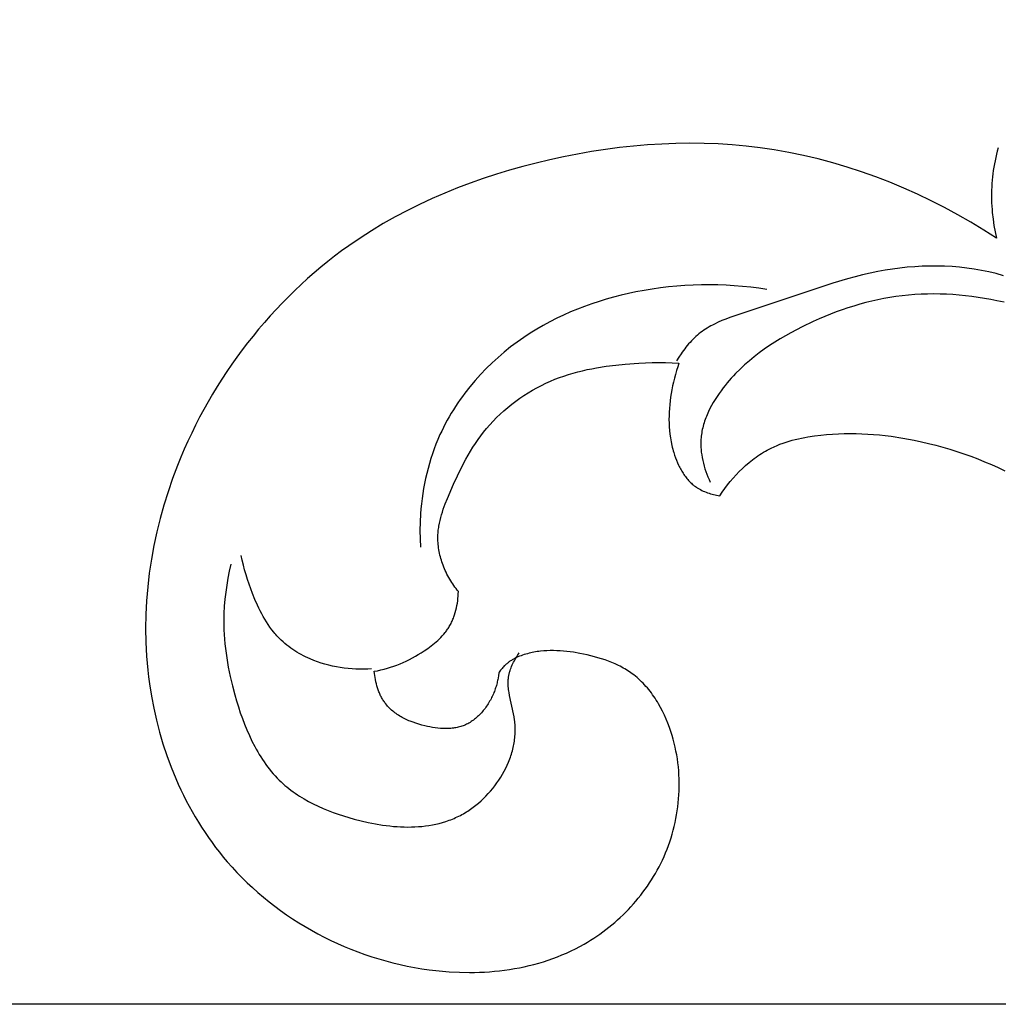
# Model space of a CAD drawing. Units: millimetres. Extents: x 8053 to 10415, y 4517 to 6889.
# Drawn here: x 8259 to 8299, y 4720 to 4760 of the extents above; entities that cross this region are included whole.
import ezdxf

# ---------------------------------------------------------------- set-up
doc = ezdxf.new("R2010")
doc.units = ezdxf.units.MM
doc.layers.get('Defpoints').update_dxf_attribs({"lineweight": 5})
doc.styles.get("Standard").update_dxf_attribs({"font": 'arial.ttf'})
doc.dimstyles.new('ISO-25', dxfattribs={"dimtxt": 2.5, "dimasz": 2.5, "dimexe": 1.25, "dimexo": 0.625, "dimtad": 1, "dimtxsty": 'Standard', "dimcen": 2.5, "dimadec": 0, "dimazin": 0, "dimtfac": 1, "dimtmove": 0, "dimatfit": 3, "dimfxl": 1, "dimarcsym": 0})

# ---------------------------------------------------------------- blocks, each defined once
blk = doc.blocks.new('415+')
for points in [[(3290.877, 1277.875), (3290.3, 1277.826)], [(3291.455, 1277.911), (3290.877, 1277.875)], [(3292.033, 1277.933), (3291.455, 1277.911)], [(3292.61, 1277.941), (3292.033, 1277.933)], [(3293.188, 1277.935), (3292.61, 1277.941)], [(3293.765, 1277.914), (3293.188, 1277.935)], [(3294.34, 1277.878), (3293.765, 1277.914)], [(3294.915, 1277.826), (3294.34, 1277.878)], [(3288.001, 1277.5), (3287.43, 1277.388)], [(3288.573, 1277.6), (3288.001, 1277.5)], [(3289.148, 1277.688), (3288.573, 1277.6)], [(3289.723, 1277.763), (3289.148, 1277.688)], [(3290.3, 1277.826), (3289.723, 1277.763)], [(3295.488, 1277.759), (3294.915, 1277.826)], [(3296.059, 1277.675), (3295.488, 1277.759)], [(3296.665, 1277.568), (3296.059, 1277.675)], [(3297.269, 1277.444), (3296.665, 1277.568)], [(3305.176, 1277.491), (3305.145, 1277.359)], [(3305.209, 1277.622), (3305.176, 1277.491)], [(3305.245, 1277.752), (3305.209, 1277.622)], [(3286.311, 1277.133), (3285.763, 1276.991)], [(3286.862, 1277.264), (3286.311, 1277.133)], [(3287.43, 1277.388), (3286.862, 1277.264)], [(3297.869, 1277.301), (3297.269, 1277.444)], [(3298.465, 1277.142), (3297.869, 1277.301)], [(3299.057, 1276.965), (3298.465, 1277.142)], [(3305.09, 1277.095), (3305.067, 1276.962)], [(3305.116, 1277.227), (3305.09, 1277.095)], [(3305.145, 1277.359), (3305.116, 1277.227)], [(3284.677, 1276.674), (3284.14, 1276.498)], [(3285.218, 1276.838), (3284.677, 1276.674)], [(3285.763, 1276.991), (3285.218, 1276.838)], [(3299.645, 1276.773), (3299.057, 1276.965)], [(3300.227, 1276.564), (3299.645, 1276.773)], [(3305.027, 1276.695), (3305.011, 1276.561)], [(3305.046, 1276.828), (3305.027, 1276.695)], [(3305.067, 1276.962), (3305.046, 1276.828)], [(3283.607, 1276.311), (3283.079, 1276.111)], [(3284.14, 1276.498), (3283.607, 1276.311)], [(3300.805, 1276.341), (3300.227, 1276.564)], [(3301.376, 1276.102), (3300.805, 1276.341)], [(3304.987, 1276.292), (3304.979, 1276.158)], [(3304.998, 1276.427), (3304.987, 1276.292)], [(3305.011, 1276.561), (3304.998, 1276.427)], [(3282.557, 1275.899), (3282.04, 1275.675)], [(3283.079, 1276.111), (3282.557, 1275.899)], [(3301.941, 1275.85), (3301.376, 1276.102)], [(3302.499, 1275.583), (3301.941, 1275.85)], [(3304.971, 1275.893), (3304.97, 1275.761)], [(3304.974, 1276.025), (3304.971, 1275.893)], [(3304.979, 1276.158), (3304.974, 1276.025)], [(3281.53, 1275.438), (3281.027, 1275.188)], [(3282.04, 1275.675), (3281.53, 1275.438)], [(3303.05, 1275.303), (3302.499, 1275.583)], [(3304.97, 1275.761), (3304.972, 1275.628)], [(3304.972, 1275.628), (3304.977, 1275.496)], [(3304.977, 1275.496), (3304.983, 1275.364)], [(3281.027, 1275.188), (3280.53, 1274.925)], [(3303.594, 1275.01), (3303.05, 1275.303)], [(3304.983, 1275.364), (3304.993, 1275.232)], [(3304.993, 1275.232), (3305.004, 1275.1)], [(3305.004, 1275.1), (3305.034, 1274.838)], [(3280.041, 1274.648), (3279.56, 1274.358)], [(3280.53, 1274.925), (3280.041, 1274.648)], [(3304.13, 1274.705), (3303.594, 1275.01)], [(3304.657, 1274.387), (3304.13, 1274.705)], [(3305.034, 1274.838), (3305.072, 1274.576)], [(3279.56, 1274.358), (3279.087, 1274.054)], [(3305.175, 1274.059), (3304.657, 1274.387)], [(3305.072, 1274.576), (3305.119, 1274.316)], [(3305.119, 1274.316), (3305.175, 1274.059)], [(3279.087, 1274.054), (3278.623, 1273.736)], [(3278.333, 1273.527), (3278.046, 1273.311)], [(3278.623, 1273.736), (3278.333, 1273.527)], [(3277.763, 1273.09), (3277.484, 1272.864)], [(3278.046, 1273.311), (3277.763, 1273.09)], [(3277.209, 1272.632), (3276.939, 1272.395)], [(3277.484, 1272.864), (3277.209, 1272.632)], [(3305.464, 1272.515), (3305.159, 1272.599), (3304.863, 1272.67), (3304.565, 1272.731), (3304.264, 1272.783), (3303.962, 1272.826), (3303.658, 1272.86), (3303.353, 1272.885), (3303.047, 1272.901), (3302.741, 1272.909), (3302.435, 1272.909), (3302.129, 1272.9), (3301.823, 1272.884), (3301.518, 1272.859), (3301.215, 1272.827), (3300.913, 1272.788), (3300.612, 1272.741), (3300.314, 1272.687), (3300.001, 1272.622), (3299.689, 1272.55), (3299.38, 1272.472), (3299.073, 1272.388), (3298.462, 1272.205), (3294.404, 1270.858), (3294.242, 1270.8), (3294.081, 1270.739), (3293.923, 1270.675), (3293.768, 1270.606), (3293.616, 1270.533), (3293.541, 1270.494), (3293.467, 1270.454), (3293.394, 1270.413), (3293.323, 1270.37), (3293.252, 1270.325), (3293.182, 1270.279), (3293.114, 1270.231), (3293.047, 1270.182), (3292.981, 1270.13), (3292.916, 1270.077), (3292.853, 1270.022), (3292.791, 1269.965), (3292.731, 1269.906), (3292.672, 1269.846), (3292.614, 1269.784), (3292.558, 1269.72), (3292.502, 1269.655), (3292.449, 1269.589), (3292.396, 1269.522), (3292.345, 1269.454), (3292.295, 1269.384), (3292.246, 1269.314), (3292.152, 1269.172), (3292.063, 1269.028)], [(3276.939, 1272.395), (3276.672, 1272.152)], [(3276.41, 1271.905), (3276.152, 1271.653)], [(3276.672, 1272.152), (3276.41, 1271.905)], [(3295.765, 1271.953), (3295.433, 1272.002), (3295.1, 1272.044), (3294.765, 1272.078), (3294.43, 1272.106), (3294.093, 1272.125), (3293.756, 1272.137), (3293.419, 1272.142), (3293.082, 1272.139), (3292.744, 1272.129), (3292.407, 1272.112), (3292.07, 1272.087), (3291.733, 1272.054), (3291.398, 1272.014), (3291.063, 1271.967), (3290.729, 1271.912), (3290.397, 1271.849), (3290.091, 1271.785), (3289.787, 1271.714), (3289.484, 1271.637), (3289.183, 1271.553), (3288.885, 1271.462), (3288.589, 1271.364), (3288.295, 1271.259), (3288.004, 1271.147), (3287.716, 1271.028), (3287.431, 1270.902), (3287.15, 1270.768), (3286.872, 1270.627), (3286.598, 1270.478), (3286.328, 1270.322), (3286.062, 1270.157), (3285.8, 1269.985), (3285.528, 1269.794), (3285.262, 1269.594), (3285.001, 1269.385), (3284.748, 1269.168), (3284.501, 1268.943), (3284.261, 1268.71), (3284.029, 1268.469), (3283.806, 1268.221), (3283.591, 1267.966), (3283.385, 1267.704), (3283.286, 1267.571), (3283.189, 1267.436), (3283.094, 1267.299), (3283.002, 1267.161), (3282.913, 1267.021), (3282.826, 1266.879), (3282.742, 1266.736), (3282.661, 1266.592), (3282.583, 1266.446), (3282.507, 1266.299), (3282.434, 1266.15), (3282.365, 1266.001), (3282.28, 1265.808), (3282.201, 1265.613), (3282.126, 1265.417), (3282.056, 1265.219), (3281.991, 1265.019), (3281.93, 1264.818), (3281.874, 1264.615), (3281.822, 1264.411), (3281.775, 1264.206), (3281.732, 1264), (3281.694, 1263.793), (3281.66, 1263.586), (3281.631, 1263.378), (3281.606, 1263.169), (3281.585, 1262.96), (3281.568, 1262.751), (3281.549, 1262.409), (3281.542, 1262.068), (3281.546, 1261.726), (3281.561, 1261.385)], [(3276.152, 1271.653), (3275.899, 1271.396)], [(3305.49, 1271.424), (3305.196, 1271.489), (3304.941, 1271.54), (3304.685, 1271.586), (3304.428, 1271.627), (3304.169, 1271.663), (3303.911, 1271.694), (3303.651, 1271.719), (3303.391, 1271.739), (3303.131, 1271.753), (3302.871, 1271.762), (3302.61, 1271.765), (3302.35, 1271.762), (3302.09, 1271.754), (3301.831, 1271.739), (3301.572, 1271.719), (3301.314, 1271.692), (3301.056, 1271.659), (3300.806, 1271.621), (3300.557, 1271.577), (3300.309, 1271.527), (3300.062, 1271.471), (3299.817, 1271.41), (3299.572, 1271.344), (3299.329, 1271.273), (3299.087, 1271.196), (3298.847, 1271.115), (3298.608, 1271.029), (3298.371, 1270.938), (3298.135, 1270.843), (3297.901, 1270.743), (3297.668, 1270.639), (3297.208, 1270.419), (3296.978, 1270.301), (3296.751, 1270.18), (3296.525, 1270.054), (3296.303, 1269.923), (3296.084, 1269.788), (3295.868, 1269.648), (3295.656, 1269.502), (3295.448, 1269.351), (3295.245, 1269.194), (3295.046, 1269.031), (3294.853, 1268.862), (3294.665, 1268.686), (3294.482, 1268.504), (3294.393, 1268.411), (3294.306, 1268.315), (3294.22, 1268.218), (3294.136, 1268.119), (3294.053, 1268.019), (3293.973, 1267.916), (3293.886, 1267.802), (3293.802, 1267.685), (3293.721, 1267.567), (3293.643, 1267.446), (3293.568, 1267.323), (3293.497, 1267.199), (3293.431, 1267.073), (3293.368, 1266.945), (3293.339, 1266.881), (3293.31, 1266.816), (3293.283, 1266.75), (3293.258, 1266.685), (3293.233, 1266.619), (3293.21, 1266.552), (3293.189, 1266.486), (3293.169, 1266.419), (3293.15, 1266.351), (3293.133, 1266.283), (3293.118, 1266.215), (3293.104, 1266.147), (3293.092, 1266.079), (3293.081, 1266.01), (3293.073, 1265.941), (3293.066, 1265.871), (3293.062, 1265.814), (3293.059, 1265.756), (3293.057, 1265.698), (3293.056, 1265.64), (3293.057, 1265.582), (3293.058, 1265.523), (3293.061, 1265.465), (3293.065, 1265.407), (3293.07, 1265.349), (3293.076, 1265.29), (3293.084, 1265.232), (3293.092, 1265.174), (3293.111, 1265.058), (3293.135, 1264.942), (3293.162, 1264.827), (3293.192, 1264.713), (3293.226, 1264.6), (3293.264, 1264.488), (3293.304, 1264.378), (3293.347, 1264.268), (3293.393, 1264.161), (3293.441, 1264.055)], [(3275.65, 1271.134), (3275.406, 1270.868)], [(3275.899, 1271.396), (3275.65, 1271.134)], [(3275.166, 1270.597), (3274.932, 1270.322)], [(3275.406, 1270.868), (3275.166, 1270.597)], [(3274.932, 1270.322), (3274.702, 1270.042)], [(3274.702, 1270.042), (3274.477, 1269.759)], [(3274.256, 1269.471), (3274.041, 1269.179)], [(3274.477, 1269.759), (3274.256, 1269.471)], [(3274.041, 1269.179), (3273.832, 1268.884)], [(3273.627, 1268.584), (3273.428, 1268.281)], [(3273.832, 1268.884), (3273.627, 1268.584)], [(3288.015, 1268.573), (3288.206, 1268.621)], [(3288.206, 1268.621), (3288.398, 1268.665)], [(3288.398, 1268.665), (3288.591, 1268.705)], [(3288.591, 1268.705), (3288.785, 1268.741)], [(3288.785, 1268.741), (3289.176, 1268.804)], [(3289.176, 1268.804), (3289.568, 1268.855)], [(3289.568, 1268.855), (3289.961, 1268.895)], [(3289.961, 1268.895), (3290.512, 1268.936)], [(3290.512, 1268.936), (3290.787, 1268.949)], [(3290.787, 1268.949), (3291.062, 1268.957)], [(3291.062, 1268.957), (3291.338, 1268.959)], [(3291.338, 1268.959), (3291.613, 1268.956)], [(3291.613, 1268.956), (3291.888, 1268.947)], [(3291.888, 1268.947), (3292.162, 1268.931)], [(3292.059, 1268.626), (3292.013, 1268.471)], [(3292.109, 1268.779), (3292.059, 1268.626)], [(3292.162, 1268.931), (3292.109, 1268.779)], [(3273.428, 1268.281), (3273.234, 1267.975)], [(3286.708, 1268.109), (3286.896, 1268.193)], [(3286.896, 1268.193), (3287.078, 1268.268)], [(3287.078, 1268.268), (3287.262, 1268.339)], [(3287.262, 1268.339), (3287.448, 1268.404)], [(3287.448, 1268.404), (3287.636, 1268.465)], [(3287.636, 1268.465), (3287.824, 1268.522)], [(3287.824, 1268.522), (3288.015, 1268.573)], [(3291.972, 1268.315), (3291.933, 1268.158)], [(3292.013, 1268.471), (3291.972, 1268.315)], [(3273.234, 1267.975), (3273.045, 1267.665)], [(3285.983, 1267.717), (3286.16, 1267.823)], [(3286.16, 1267.823), (3286.34, 1267.924)], [(3286.34, 1267.924), (3286.523, 1268.019)], [(3286.523, 1268.019), (3286.708, 1268.109)], [(3291.868, 1267.842), (3291.84, 1267.682)], [(3291.899, 1268.001), (3291.868, 1267.842)], [(3291.933, 1268.158), (3291.899, 1268.001)], [(3273.045, 1267.665), (3272.862, 1267.352)], [(3285.305, 1267.245), (3285.469, 1267.37)], [(3285.469, 1267.37), (3285.637, 1267.491)], [(3285.637, 1267.491), (3285.808, 1267.607)], [(3285.808, 1267.607), (3285.983, 1267.717)], [(3291.797, 1267.381), (3291.781, 1267.23)], [(3291.817, 1267.532), (3291.797, 1267.381)], [(3291.84, 1267.682), (3291.817, 1267.532)], [(3272.685, 1267.035), (3272.513, 1266.716)], [(3272.862, 1267.352), (3272.685, 1267.035)], [(3284.836, 1266.843), (3284.988, 1266.981)], [(3284.988, 1266.981), (3285.145, 1267.115)], [(3285.145, 1267.115), (3285.305, 1267.245)], [(3291.768, 1267.079), (3291.758, 1266.927)], [(3291.781, 1267.23), (3291.768, 1267.079)], [(3272.513, 1266.716), (3272.347, 1266.393)], [(3284.545, 1266.553), (3284.688, 1266.7)], [(3284.688, 1266.7), (3284.836, 1266.843)], [(3291.753, 1266.775), (3291.751, 1266.623)], [(3291.751, 1266.623), (3291.754, 1266.471)], [(3291.758, 1266.927), (3291.753, 1266.775)], [(3272.347, 1266.393), (3272.187, 1266.068)], [(3284.154, 1266.102), (3284.273, 1266.249)], [(3284.273, 1266.249), (3284.407, 1266.403)], [(3284.407, 1266.403), (3284.545, 1266.553)], [(3291.754, 1266.471), (3291.761, 1266.319)], [(3291.761, 1266.319), (3291.772, 1266.168)], [(3291.772, 1266.168), (3291.788, 1266.016)], [(3272.187, 1266.068), (3272.032, 1265.74)], [(3283.82, 1265.644), (3283.927, 1265.799)], [(3283.927, 1265.799), (3284.038, 1265.952)], [(3284.038, 1265.952), (3284.154, 1266.102)], [(3291.788, 1266.016), (3291.81, 1265.864)], [(3291.81, 1265.864), (3291.836, 1265.713)], [(3296.676, 1265.734), (3296.803, 1265.77)], [(3296.803, 1265.77), (3296.93, 1265.804)], [(3296.93, 1265.804), (3297.059, 1265.834)], [(3297.059, 1265.834), (3297.188, 1265.862)], [(3297.188, 1265.862), (3297.318, 1265.888)], [(3297.318, 1265.888), (3297.449, 1265.911)], [(3297.449, 1265.911), (3297.711, 1265.951)], [(3297.711, 1265.951), (3297.974, 1265.984)], [(3297.974, 1265.984), (3298.215, 1266.007)], [(3298.215, 1266.007), (3298.456, 1266.025)], [(3298.456, 1266.025), (3298.697, 1266.038)], [(3298.697, 1266.038), (3298.938, 1266.046)], [(3298.938, 1266.046), (3299.178, 1266.049)], [(3299.178, 1266.049), (3299.419, 1266.047)], [(3299.419, 1266.047), (3299.659, 1266.039)], [(3299.659, 1266.039), (3299.9, 1266.027)], [(3299.9, 1266.027), (3300.14, 1266.011)], [(3300.14, 1266.011), (3300.379, 1265.99)], [(3300.379, 1265.99), (3300.619, 1265.964)], [(3300.619, 1265.964), (3300.858, 1265.935)], [(3300.858, 1265.935), (3301.334, 1265.863)], [(3301.334, 1265.863), (3301.807, 1265.775)], [(3301.807, 1265.775), (3302.102, 1265.712)], [(3271.884, 1265.409), (3271.742, 1265.076)], [(3272.032, 1265.74), (3271.884, 1265.409)], [(3283.616, 1265.325), (3283.716, 1265.486)], [(3283.716, 1265.486), (3283.82, 1265.644)], [(3291.836, 1265.713), (3291.868, 1265.563)], [(3291.868, 1265.563), (3291.885, 1265.488)], [(3291.885, 1265.488), (3291.905, 1265.413)], [(3291.905, 1265.413), (3291.925, 1265.338)], [(3295.703, 1265.323), (3295.782, 1265.367)], [(3295.782, 1265.367), (3295.861, 1265.409)], [(3295.861, 1265.409), (3295.941, 1265.449)], [(3295.941, 1265.449), (3296.06, 1265.506)], [(3296.06, 1265.506), (3296.181, 1265.558)], [(3296.181, 1265.558), (3296.302, 1265.607)], [(3296.302, 1265.607), (3296.426, 1265.653)], [(3296.426, 1265.653), (3296.55, 1265.695)], [(3296.55, 1265.695), (3296.676, 1265.734)], [(3302.102, 1265.712), (3302.396, 1265.643)], [(3302.396, 1265.643), (3302.689, 1265.569)], [(3302.689, 1265.569), (3302.98, 1265.489)], [(3302.98, 1265.489), (3303.27, 1265.403)], [(3303.27, 1265.403), (3303.557, 1265.312)], [(3271.742, 1265.076), (3271.606, 1264.74)], [(3283.246, 1264.661), (3283.425, 1264.997)], [(3283.425, 1264.997), (3283.519, 1265.162)], [(3283.519, 1265.162), (3283.616, 1265.325)], [(3291.925, 1265.338), (3291.947, 1265.263)], [(3291.947, 1265.263), (3291.981, 1265.159)], [(3291.981, 1265.159), (3292.017, 1265.055)], [(3292.017, 1265.055), (3292.056, 1264.953)], [(3292.056, 1264.953), (3292.099, 1264.851)], [(3295.104, 1264.915), (3295.176, 1264.971)], [(3295.176, 1264.971), (3295.248, 1265.026)], [(3295.248, 1265.026), (3295.322, 1265.079)], [(3295.322, 1265.079), (3295.396, 1265.131)], [(3295.396, 1265.131), (3295.472, 1265.181)], [(3295.472, 1265.181), (3295.548, 1265.23)], [(3295.548, 1265.23), (3295.625, 1265.277)], [(3295.625, 1265.277), (3295.703, 1265.323)], [(3303.557, 1265.312), (3303.843, 1265.215)], [(3303.843, 1265.215), (3304.127, 1265.113)], [(3304.127, 1265.113), (3304.409, 1265.005)], [(3304.409, 1265.005), (3304.689, 1264.893)], [(3271.606, 1264.74), (3271.404, 1264.204)], [(3283.077, 1264.317), (3283.246, 1264.661)], [(3292.099, 1264.851), (3292.144, 1264.752)], [(3292.144, 1264.752), (3292.168, 1264.702)], [(3292.168, 1264.702), (3292.193, 1264.654)], [(3292.193, 1264.654), (3292.219, 1264.606)], [(3292.219, 1264.606), (3292.245, 1264.558)], [(3292.245, 1264.558), (3292.273, 1264.511)], [(3294.628, 1264.489), (3294.759, 1264.616)], [(3294.759, 1264.616), (3294.894, 1264.74)], [(3294.894, 1264.74), (3295.033, 1264.858)], [(3295.033, 1264.858), (3295.104, 1264.915)], [(3304.689, 1264.893), (3304.967, 1264.775)], [(3304.967, 1264.775), (3305.242, 1264.652)], [(3305.242, 1264.652), (3305.515, 1264.524)], [(3271.404, 1264.204), (3271.217, 1263.663)], [(3282.916, 1263.968), (3283.077, 1264.317)], [(3292.273, 1264.511), (3292.301, 1264.465)], [(3292.301, 1264.465), (3292.33, 1264.419)], [(3292.33, 1264.419), (3292.36, 1264.374)], [(3292.36, 1264.374), (3292.39, 1264.33)], [(3292.39, 1264.33), (3292.422, 1264.287)], [(3292.422, 1264.287), (3292.455, 1264.245)], [(3292.455, 1264.245), (3292.488, 1264.203)], [(3292.488, 1264.203), (3292.522, 1264.163)], [(3292.522, 1264.163), (3292.558, 1264.123)], [(3294.261, 1264.082), (3294.379, 1264.221)], [(3294.379, 1264.221), (3294.502, 1264.357)], [(3294.502, 1264.357), (3294.628, 1264.489)], [(3282.67, 1263.391), (3282.916, 1263.968)], [(3292.558, 1264.123), (3292.594, 1264.084)], [(3292.594, 1264.084), (3292.631, 1264.047)], [(3292.631, 1264.047), (3292.669, 1264.01)], [(3292.669, 1264.01), (3292.708, 1263.975)], [(3292.708, 1263.975), (3292.748, 1263.941)], [(3292.748, 1263.941), (3292.789, 1263.908)], [(3292.789, 1263.908), (3292.832, 1263.876)], [(3292.832, 1263.876), (3292.875, 1263.846)], [(3292.875, 1263.846), (3292.901, 1263.828)], [(3292.901, 1263.828), (3292.928, 1263.811)], [(3292.928, 1263.811), (3292.955, 1263.794)], [(3292.955, 1263.794), (3292.982, 1263.778)], [(3292.982, 1263.778), (3293.038, 1263.747)], [(3293.038, 1263.747), (3293.095, 1263.718)], [(3293.932, 1263.648), (3294.037, 1263.795)], [(3294.037, 1263.795), (3294.147, 1263.94)], [(3294.147, 1263.94), (3294.261, 1264.082)], [(3271.217, 1263.663), (3271.047, 1263.117)], [(3282.581, 1263.167), (3282.67, 1263.391)], [(3293.095, 1263.718), (3293.153, 1263.69)], [(3293.153, 1263.69), (3293.212, 1263.665)], [(3293.212, 1263.665), (3293.272, 1263.641)], [(3293.272, 1263.641), (3293.332, 1263.618)], [(3293.332, 1263.618), (3293.393, 1263.598)], [(3293.393, 1263.598), (3293.455, 1263.579)], [(3293.455, 1263.579), (3293.517, 1263.561)], [(3293.517, 1263.561), (3293.58, 1263.546)], [(3293.58, 1263.546), (3293.643, 1263.531)], [(3293.643, 1263.531), (3293.706, 1263.519)], [(3293.706, 1263.519), (3293.769, 1263.508)], [(3293.769, 1263.508), (3293.832, 1263.498)], [(3293.832, 1263.498), (3293.932, 1263.648)], [(3271.047, 1263.117), (3270.893, 1262.566)], [(3282.463, 1262.828), (3282.5, 1262.941)], [(3282.5, 1262.941), (3282.581, 1263.167)], [(3270.893, 1262.566), (3270.756, 1262.012)], [(3282.367, 1262.486), (3282.396, 1262.6)], [(3282.396, 1262.6), (3282.428, 1262.714)], [(3282.428, 1262.714), (3282.463, 1262.828)], [(3282.295, 1262.082), (3282.302, 1262.14)], [(3282.302, 1262.14), (3282.311, 1262.198)], [(3282.311, 1262.198), (3282.32, 1262.256)], [(3282.32, 1262.256), (3282.341, 1262.371)], [(3282.341, 1262.371), (3282.367, 1262.486)], [(3270.756, 1262.012), (3270.637, 1261.454)], [(3282.277, 1261.791), (3282.278, 1261.849)], [(3282.277, 1261.719), (3282.277, 1261.791)], [(3282.28, 1261.646), (3282.277, 1261.719)], [(3282.278, 1261.849), (3282.281, 1261.908)], [(3282.281, 1261.908), (3282.284, 1261.966)], [(3282.284, 1261.966), (3282.289, 1262.024)], [(3282.289, 1262.024), (3282.295, 1262.082)], [(3270.637, 1261.454), (3270.535, 1260.893)], [(3282.284, 1261.574), (3282.28, 1261.646)], [(3282.29, 1261.501), (3282.284, 1261.574)], [(3282.298, 1261.429), (3282.29, 1261.501)], [(3282.308, 1261.357), (3282.298, 1261.429)], [(3282.319, 1261.285), (3282.308, 1261.357)], [(3279.564, 1256.407), (3279.404, 1256.396), (3279.244, 1256.39), (3279.083, 1256.388), (3278.922, 1256.391), (3278.761, 1256.399), (3278.6, 1256.412), (3278.44, 1256.43), (3278.28, 1256.453), (3278.12, 1256.48), (3277.962, 1256.512), (3277.804, 1256.55), (3277.648, 1256.592), (3277.493, 1256.64), (3277.34, 1256.692), (3277.188, 1256.749), (3277.039, 1256.812), (3276.946, 1256.853), (3276.855, 1256.897), (3276.764, 1256.942), (3276.675, 1256.99), (3276.587, 1257.039), (3276.5, 1257.091), (3276.415, 1257.144), (3276.33, 1257.2), (3276.248, 1257.257), (3276.167, 1257.317), (3276.088, 1257.378), (3276.01, 1257.442), (3275.935, 1257.507), (3275.861, 1257.574), (3275.789, 1257.643), (3275.72, 1257.715), (3275.676, 1257.762), (3275.633, 1257.809), (3275.592, 1257.858), (3275.551, 1257.907), (3275.471, 1258.008), (3275.395, 1258.111), (3275.322, 1258.217), (3275.252, 1258.325), (3275.185, 1258.435), (3275.12, 1258.547), (3275.058, 1258.661), (3274.998, 1258.776), (3274.941, 1258.893), (3274.885, 1259.011), (3274.781, 1259.25), (3274.683, 1259.492), (3274.609, 1259.683), (3274.54, 1259.876), (3274.475, 1260.069), (3274.414, 1260.263), (3274.358, 1260.459), (3274.307, 1260.655), (3274.261, 1260.853), (3274.221, 1261.052)], [(3282.332, 1261.213), (3282.319, 1261.285)], [(3282.347, 1261.141), (3282.332, 1261.213)], [(3282.363, 1261.069), (3282.347, 1261.141)], [(3282.381, 1260.998), (3282.363, 1261.069)], [(3282.401, 1260.927), (3282.381, 1260.998)], [(3282.422, 1260.857), (3282.401, 1260.927)], [(3270.535, 1260.893), (3270.45, 1260.329)], [(3273.792, 1260.691), (3273.727, 1260.408), (3273.67, 1260.123), (3273.621, 1259.835), (3273.58, 1259.547), (3273.548, 1259.257), (3273.524, 1258.967), (3273.509, 1258.677), (3273.503, 1258.387), (3273.504, 1258.195), (3273.51, 1258.003), (3273.519, 1257.811), (3273.533, 1257.62), (3273.55, 1257.428), (3273.57, 1257.237), (3273.595, 1257.046), (3273.622, 1256.856), (3273.688, 1256.474), (3273.766, 1256.094), (3273.856, 1255.713), (3273.958, 1255.333), (3274.028, 1255.091), (3274.102, 1254.849), (3274.181, 1254.608), (3274.266, 1254.369), (3274.355, 1254.132), (3274.451, 1253.899), (3274.552, 1253.668), (3274.659, 1253.442), (3274.773, 1253.22), (3274.833, 1253.111), (3274.894, 1253.003), (3274.957, 1252.897), (3275.022, 1252.792), (3275.088, 1252.689), (3275.157, 1252.588), (3275.227, 1252.488), (3275.299, 1252.39), (3275.374, 1252.294), (3275.45, 1252.2), (3275.528, 1252.108), (3275.609, 1252.018), (3275.691, 1251.93), (3275.776, 1251.845), (3275.852, 1251.771), (3275.93, 1251.7), (3276.01, 1251.63), (3276.091, 1251.562), (3276.173, 1251.495), (3276.257, 1251.431), (3276.343, 1251.368), (3276.43, 1251.306), (3276.518, 1251.246), (3276.608, 1251.188), (3276.699, 1251.131), (3276.791, 1251.076), (3276.979, 1250.969), (3277.172, 1250.869), (3277.369, 1250.774), (3277.57, 1250.685), (3277.775, 1250.601), (3277.983, 1250.521), (3278.194, 1250.447), (3278.408, 1250.377), (3278.624, 1250.311), (3278.842, 1250.25), (3279.132, 1250.175), (3279.425, 1250.109), (3279.719, 1250.051), (3280.014, 1250.002), (3280.162, 1249.982), (3280.31, 1249.965), (3280.458, 1249.95), (3280.605, 1249.938), (3280.753, 1249.93), (3280.9, 1249.924), (3281.046, 1249.922), (3281.192, 1249.924), (3281.338, 1249.929), (3281.482, 1249.937), (3281.626, 1249.95), (3281.769, 1249.966), (3281.912, 1249.986), (3282.053, 1250.011), (3282.193, 1250.039), (3282.332, 1250.072), (3282.469, 1250.109), (3282.606, 1250.151), (3282.74, 1250.198), (3282.807, 1250.223), (3282.874, 1250.249), (3282.94, 1250.277), (3283.005, 1250.306), (3283.07, 1250.336), (3283.135, 1250.367), (3283.199, 1250.399), (3283.263, 1250.433), (3283.327, 1250.468), (3283.39, 1250.505), (3283.447, 1250.54), (3283.505, 1250.576), (3283.618, 1250.651), (3283.729, 1250.731), (3283.838, 1250.814), (3283.945, 1250.902), (3284.049, 1250.994), (3284.151, 1251.089), (3284.25, 1251.187), (3284.346, 1251.289), (3284.44, 1251.394), (3284.53, 1251.502), (3284.617, 1251.613), (3284.7, 1251.727), (3284.78, 1251.843), (3284.856, 1251.962), (3284.928, 1252.082), (3284.996, 1252.205), (3285.06, 1252.33), (3285.12, 1252.456), (3285.175, 1252.584), (3285.201, 1252.649), (3285.226, 1252.714), (3285.249, 1252.779), (3285.272, 1252.844), (3285.293, 1252.91), (3285.313, 1252.976), (3285.331, 1253.043), (3285.348, 1253.109), (3285.364, 1253.176), (3285.379, 1253.243), (3285.392, 1253.31), (3285.404, 1253.377), (3285.415, 1253.444), (3285.424, 1253.512), (3285.432, 1253.579), (3285.438, 1253.647), (3285.443, 1253.714), (3285.447, 1253.782), (3285.449, 1253.85), (3285.449, 1253.917), (3285.448, 1253.985), (3285.445, 1254.052), (3285.441, 1254.12), (3285.436, 1254.187), (3285.429, 1254.251), (3285.421, 1254.314), (3285.401, 1254.44), (3285.378, 1254.565), (3285.216, 1255.309), (3285.195, 1255.431), (3285.186, 1255.492), (3285.178, 1255.553), (3285.171, 1255.613), (3285.166, 1255.674), (3285.162, 1255.734), (3285.16, 1255.794), (3285.16, 1255.854), (3285.161, 1255.914), (3285.163, 1255.944), (3285.165, 1255.974), (3285.167, 1256.004), (3285.171, 1256.034), (3285.174, 1256.063), (3285.179, 1256.093), (3285.184, 1256.123), (3285.189, 1256.152), (3285.195, 1256.182), (3285.202, 1256.212), (3285.21, 1256.242), (3285.218, 1256.271), (3285.226, 1256.301), (3285.236, 1256.33), (3285.255, 1256.389), (3285.277, 1256.448), (3285.301, 1256.506), (3285.327, 1256.563), (3285.354, 1256.621), (3285.383, 1256.677), (3285.413, 1256.733), (3285.444, 1256.789), (3285.477, 1256.843), (3285.51, 1256.897), (3285.545, 1256.951), (3285.615, 1257.055)], [(3282.444, 1260.786), (3282.422, 1260.857)], [(3282.468, 1260.717), (3282.444, 1260.786)], [(3282.494, 1260.648), (3282.468, 1260.717)], [(3282.522, 1260.575), (3282.494, 1260.648)], [(3282.552, 1260.502), (3282.522, 1260.575)], [(3270.45, 1260.329), (3270.384, 1259.764)], [(3282.584, 1260.43), (3282.552, 1260.502)], [(3282.617, 1260.359), (3282.584, 1260.43)], [(3282.651, 1260.289), (3282.617, 1260.359)], [(3282.687, 1260.219), (3282.651, 1260.289)], [(3282.724, 1260.15), (3282.687, 1260.219)], [(3282.763, 1260.082), (3282.724, 1260.15)], [(3270.384, 1259.764), (3270.336, 1259.196)], [(3282.803, 1260.015), (3282.763, 1260.082)], [(3282.844, 1259.949), (3282.803, 1260.015)], [(3282.887, 1259.883), (3282.844, 1259.949)], [(3282.931, 1259.819), (3282.887, 1259.883)], [(3282.976, 1259.756), (3282.931, 1259.819)], [(3283.023, 1259.693), (3282.976, 1259.756)], [(3283.071, 1259.632), (3283.023, 1259.693)], [(3283.12, 1259.571), (3283.071, 1259.632)], [(3283.103, 1259.284), (3283.111, 1259.38)], [(3283.111, 1259.38), (3283.117, 1259.476)], [(3283.117, 1259.476), (3283.12, 1259.571)], [(3270.336, 1259.196), (3270.307, 1258.628)], [(3283.019, 1258.807), (3283.041, 1258.901)], [(3283.041, 1258.901), (3283.061, 1258.996)], [(3283.061, 1258.996), (3283.078, 1259.092)], [(3283.078, 1259.092), (3283.092, 1259.188)], [(3283.092, 1259.188), (3283.103, 1259.284)], [(3270.307, 1258.628), (3270.298, 1258.06)], [(3282.915, 1258.486), (3282.932, 1258.53)], [(3282.932, 1258.53), (3282.948, 1258.576)], [(3282.948, 1258.576), (3282.964, 1258.622)], [(3282.964, 1258.622), (3282.993, 1258.714)], [(3282.993, 1258.714), (3283.019, 1258.807)], [(3282.7, 1258.064), (3282.723, 1258.101)], [(3282.723, 1258.101), (3282.748, 1258.142)], [(3282.748, 1258.142), (3282.772, 1258.183)], [(3282.772, 1258.183), (3282.795, 1258.225)], [(3282.795, 1258.225), (3282.817, 1258.267)], [(3282.817, 1258.267), (3282.838, 1258.31)], [(3282.838, 1258.31), (3282.858, 1258.353)], [(3282.858, 1258.353), (3282.878, 1258.397)], [(3282.878, 1258.397), (3282.897, 1258.441)], [(3282.897, 1258.441), (3282.915, 1258.486)], [(3270.298, 1258.06), (3270.307, 1257.491)], [(3282.339, 1257.629), (3282.401, 1257.691)], [(3282.401, 1257.691), (3282.46, 1257.755)], [(3282.46, 1257.755), (3282.518, 1257.82)], [(3282.518, 1257.82), (3282.573, 1257.888)], [(3282.573, 1257.888), (3282.6, 1257.922)], [(3282.6, 1257.922), (3282.626, 1257.957)], [(3282.626, 1257.957), (3282.651, 1257.992)], [(3282.651, 1257.992), (3282.676, 1258.028)], [(3282.676, 1258.028), (3282.7, 1258.064)], [(3270.307, 1257.491), (3270.32, 1257.206)], [(3281.861, 1257.236), (3281.933, 1257.288)], [(3281.933, 1257.288), (3282.004, 1257.341)], [(3282.004, 1257.341), (3282.074, 1257.396)], [(3282.074, 1257.396), (3282.143, 1257.452)], [(3282.143, 1257.452), (3282.21, 1257.509)], [(3282.21, 1257.509), (3282.275, 1257.568)], [(3282.275, 1257.568), (3282.339, 1257.629)], [(3270.32, 1257.206), (3270.337, 1256.922)], [(3270.337, 1256.922), (3270.359, 1256.638)], [(3281.233, 1256.85), (3281.355, 1256.917)], [(3281.355, 1256.917), (3281.476, 1256.987)], [(3281.476, 1256.987), (3281.596, 1257.06)], [(3281.596, 1257.06), (3281.714, 1257.136)], [(3281.714, 1257.136), (3281.861, 1257.236)], [(3285.562, 1256.891), (3285.5, 1256.863)], [(3285.625, 1256.917), (3285.562, 1256.891)], [(3285.689, 1256.942), (3285.625, 1256.917)], [(3285.754, 1256.965), (3285.689, 1256.942)], [(3285.819, 1256.986), (3285.754, 1256.965)], [(3285.885, 1257.006), (3285.819, 1256.986)], [(3285.951, 1257.025), (3285.885, 1257.006)], [(3286.017, 1257.042), (3285.951, 1257.025)], [(3286.083, 1257.058), (3286.017, 1257.042)], [(3286.149, 1257.072), (3286.083, 1257.058)], [(3286.216, 1257.085), (3286.149, 1257.072)], [(3286.282, 1257.097), (3286.216, 1257.085)], [(3286.349, 1257.108), (3286.282, 1257.097)], [(3286.416, 1257.117), (3286.349, 1257.108)], [(3286.482, 1257.125), (3286.416, 1257.117)], [(3286.616, 1257.138), (3286.482, 1257.125)], [(3286.751, 1257.147), (3286.616, 1257.138)], [(3286.885, 1257.151), (3286.751, 1257.147)], [(3287.02, 1257.151), (3286.885, 1257.151)], [(3287.155, 1257.148), (3287.02, 1257.151)], [(3287.29, 1257.141), (3287.155, 1257.148)], [(3287.426, 1257.13), (3287.29, 1257.141)], [(3287.561, 1257.117), (3287.426, 1257.13)], [(3287.696, 1257.1), (3287.561, 1257.117)], [(3287.832, 1257.081), (3287.696, 1257.1)], [(3288.102, 1257.035), (3287.832, 1257.081)], [(3288.251, 1257.006), (3288.102, 1257.035)], [(3288.4, 1256.974), (3288.251, 1257.006)], [(3288.548, 1256.939), (3288.4, 1256.974)], [(3288.695, 1256.902), (3288.548, 1256.939)], [(3288.841, 1256.861), (3288.695, 1256.902)], [(3270.359, 1256.638), (3270.386, 1256.355)], [(3280.34, 1256.469), (3280.471, 1256.514)], [(3280.471, 1256.514), (3280.601, 1256.561)], [(3280.601, 1256.561), (3280.73, 1256.613)], [(3280.73, 1256.613), (3280.857, 1256.667)], [(3280.857, 1256.667), (3280.984, 1256.725)], [(3280.984, 1256.725), (3281.109, 1256.786)], [(3281.109, 1256.786), (3281.233, 1256.85)], [(3284.969, 1256.488), (3284.938, 1256.453)], [(3285.002, 1256.522), (3284.969, 1256.488)], [(3285.025, 1256.545), (3285.002, 1256.522)], [(3285.05, 1256.568), (3285.025, 1256.545)], [(3285.075, 1256.591), (3285.05, 1256.568)], [(3285.1, 1256.613), (3285.075, 1256.591)], [(3285.126, 1256.634), (3285.1, 1256.613)], [(3285.153, 1256.654), (3285.126, 1256.634)], [(3285.179, 1256.675), (3285.153, 1256.654)], [(3285.207, 1256.694), (3285.179, 1256.675)], [(3285.234, 1256.713), (3285.207, 1256.694)], [(3285.262, 1256.732), (3285.234, 1256.713)], [(3285.291, 1256.75), (3285.262, 1256.732)], [(3285.32, 1256.768), (3285.291, 1256.75)], [(3285.349, 1256.785), (3285.32, 1256.768)], [(3285.379, 1256.801), (3285.349, 1256.785)], [(3285.439, 1256.833), (3285.379, 1256.801)], [(3285.5, 1256.863), (3285.439, 1256.833)], [(3288.986, 1256.817), (3288.841, 1256.861)], [(3289.129, 1256.769), (3288.986, 1256.817)], [(3289.271, 1256.718), (3289.129, 1256.769)], [(3289.41, 1256.663), (3289.271, 1256.718)], [(3289.547, 1256.603), (3289.41, 1256.663)], [(3289.681, 1256.54), (3289.547, 1256.603)], [(3289.748, 1256.507), (3289.681, 1256.54)], [(3289.813, 1256.472), (3289.748, 1256.507)], [(3289.878, 1256.437), (3289.813, 1256.472)], [(3270.386, 1256.355), (3270.419, 1256.071)], [(3270.419, 1256.071), (3270.456, 1255.788)], [(3279.672, 1256.302), (3279.807, 1256.328)], [(3279.68, 1256.217), (3279.672, 1256.302)], [(3279.69, 1256.132), (3279.68, 1256.217)], [(3279.703, 1256.046), (3279.69, 1256.132)], [(3279.807, 1256.328), (3279.942, 1256.358)], [(3279.942, 1256.358), (3280.075, 1256.391)], [(3280.075, 1256.391), (3280.208, 1256.429)], [(3280.208, 1256.429), (3280.34, 1256.469)], [(3284.759, 1256.125), (3284.744, 1256.025)], [(3284.771, 1256.226), (3284.759, 1256.125)], [(3284.796, 1256.266), (3284.771, 1256.226)], [(3284.823, 1256.305), (3284.796, 1256.266)], [(3284.85, 1256.343), (3284.823, 1256.305)], [(3284.878, 1256.381), (3284.85, 1256.343)], [(3284.907, 1256.417), (3284.878, 1256.381)], [(3284.938, 1256.453), (3284.907, 1256.417)], [(3289.942, 1256.4), (3289.878, 1256.437)], [(3290.005, 1256.362), (3289.942, 1256.4)], [(3290.067, 1256.323), (3290.005, 1256.362)], [(3290.129, 1256.283), (3290.067, 1256.323)], [(3290.189, 1256.242), (3290.129, 1256.283)], [(3290.249, 1256.199), (3290.189, 1256.242)], [(3290.308, 1256.155), (3290.249, 1256.199)], [(3290.375, 1256.102), (3290.308, 1256.155)], [(3290.441, 1256.047), (3290.375, 1256.102)], [(3270.456, 1255.788), (3270.535, 1255.291)], [(3279.718, 1255.961), (3279.703, 1256.046)], [(3279.736, 1255.876), (3279.718, 1255.961)], [(3279.756, 1255.791), (3279.736, 1255.876)], [(3279.779, 1255.707), (3279.756, 1255.791)], [(3279.804, 1255.624), (3279.779, 1255.707)], [(3284.662, 1255.677), (3284.647, 1255.628)], [(3284.676, 1255.726), (3284.662, 1255.677)], [(3284.69, 1255.776), (3284.676, 1255.726)], [(3284.702, 1255.825), (3284.69, 1255.776)], [(3284.714, 1255.875), (3284.702, 1255.825)], [(3284.725, 1255.925), (3284.714, 1255.875)], [(3284.735, 1255.974), (3284.725, 1255.925)], [(3284.744, 1256.025), (3284.735, 1255.974)], [(3290.506, 1255.991), (3290.441, 1256.047)], [(3290.569, 1255.933), (3290.506, 1255.991)], [(3290.631, 1255.873), (3290.569, 1255.933)], [(3290.692, 1255.812), (3290.631, 1255.873)], [(3290.751, 1255.749), (3290.692, 1255.812)], [(3290.809, 1255.685), (3290.751, 1255.749)], [(3290.866, 1255.62), (3290.809, 1255.685)], [(3270.535, 1255.291), (3270.63, 1254.796)], [(3279.833, 1255.541), (3279.804, 1255.624)], [(3279.848, 1255.501), (3279.833, 1255.541)], [(3279.863, 1255.46), (3279.848, 1255.501)], [(3279.88, 1255.421), (3279.863, 1255.46)], [(3279.897, 1255.381), (3279.88, 1255.421)], [(3279.915, 1255.342), (3279.897, 1255.381)], [(3279.933, 1255.303), (3279.915, 1255.342)], [(3279.953, 1255.265), (3279.933, 1255.303)], [(3279.973, 1255.227), (3279.953, 1255.265)], [(3284.508, 1255.277), (3284.483, 1255.226)], [(3284.532, 1255.329), (3284.508, 1255.277)], [(3284.554, 1255.381), (3284.532, 1255.329)], [(3284.576, 1255.433), (3284.554, 1255.381)], [(3284.595, 1255.482), (3284.576, 1255.433)], [(3284.613, 1255.531), (3284.595, 1255.482)], [(3284.631, 1255.579), (3284.613, 1255.531)], [(3284.647, 1255.628), (3284.631, 1255.579)], [(3290.922, 1255.553), (3290.866, 1255.62)], [(3290.976, 1255.485), (3290.922, 1255.553)], [(3291.029, 1255.416), (3290.976, 1255.485)], [(3291.081, 1255.345), (3291.029, 1255.416)], [(3291.131, 1255.273), (3291.081, 1255.345)], [(3291.18, 1255.2), (3291.131, 1255.273)], [(3279.993, 1255.19), (3279.973, 1255.227)], [(3280.015, 1255.153), (3279.993, 1255.19)], [(3280.037, 1255.117), (3280.015, 1255.153)], [(3280.06, 1255.082), (3280.037, 1255.117)], [(3280.084, 1255.047), (3280.06, 1255.082)], [(3280.108, 1255.013), (3280.084, 1255.047)], [(3280.143, 1254.966), (3280.108, 1255.013)], [(3280.18, 1254.921), (3280.143, 1254.966)], [(3280.218, 1254.877), (3280.18, 1254.921)], [(3280.257, 1254.835), (3280.218, 1254.877)], [(3284.278, 1254.878), (3284.245, 1254.831)], [(3284.311, 1254.926), (3284.278, 1254.878)], [(3284.342, 1254.975), (3284.311, 1254.926)], [(3284.372, 1255.024), (3284.342, 1254.975)], [(3284.401, 1255.074), (3284.372, 1255.024)], [(3284.429, 1255.124), (3284.401, 1255.074)], [(3284.457, 1255.175), (3284.429, 1255.124)], [(3284.483, 1255.226), (3284.457, 1255.175)], [(3291.228, 1255.126), (3291.18, 1255.2)], [(3291.275, 1255.052), (3291.228, 1255.126)], [(3291.32, 1254.976), (3291.275, 1255.052)], [(3291.407, 1254.821), (3291.32, 1254.976)], [(3270.63, 1254.796), (3270.74, 1254.303)], [(3280.298, 1254.793), (3280.257, 1254.835)], [(3280.34, 1254.753), (3280.298, 1254.793)], [(3280.383, 1254.714), (3280.34, 1254.753)], [(3280.427, 1254.676), (3280.383, 1254.714)], [(3280.472, 1254.639), (3280.427, 1254.676)], [(3280.519, 1254.603), (3280.472, 1254.639)], [(3280.566, 1254.569), (3280.519, 1254.603)], [(3280.615, 1254.535), (3280.566, 1254.569)], [(3280.665, 1254.503), (3280.615, 1254.535)], [(3280.715, 1254.471), (3280.665, 1254.503)], [(3280.767, 1254.441), (3280.715, 1254.471)], [(3283.947, 1254.484), (3283.906, 1254.445)], [(3283.988, 1254.524), (3283.947, 1254.484)], [(3284.027, 1254.565), (3283.988, 1254.524)], [(3284.066, 1254.607), (3284.027, 1254.565)], [(3284.103, 1254.65), (3284.066, 1254.607)], [(3284.14, 1254.694), (3284.103, 1254.65)], [(3284.176, 1254.739), (3284.14, 1254.694)], [(3284.211, 1254.784), (3284.176, 1254.739)], [(3284.245, 1254.831), (3284.211, 1254.784)], [(3291.489, 1254.663), (3291.407, 1254.821)], [(3291.567, 1254.502), (3291.489, 1254.663)], [(3291.639, 1254.338), (3291.567, 1254.502)], [(3270.74, 1254.303), (3270.867, 1253.814)], [(3280.819, 1254.412), (3280.767, 1254.441)], [(3280.872, 1254.383), (3280.819, 1254.412)], [(3280.926, 1254.356), (3280.872, 1254.383)], [(3280.98, 1254.33), (3280.926, 1254.356)], [(3281.036, 1254.304), (3280.98, 1254.33)], [(3281.092, 1254.28), (3281.036, 1254.304)], [(3281.148, 1254.256), (3281.092, 1254.28)], [(3281.263, 1254.212), (3281.148, 1254.256)], [(3281.38, 1254.171), (3281.263, 1254.212)], [(3281.499, 1254.134), (3281.38, 1254.171)], [(3281.619, 1254.1), (3281.499, 1254.134)], [(3281.74, 1254.068), (3281.619, 1254.1)], [(3281.847, 1254.043), (3281.74, 1254.068)], [(3283.261, 1254.054), (3283.213, 1254.038)], [(3283.309, 1254.071), (3283.261, 1254.054)], [(3283.357, 1254.089), (3283.309, 1254.071)], [(3283.404, 1254.109), (3283.357, 1254.089)], [(3283.453, 1254.132), (3283.404, 1254.109)], [(3283.502, 1254.157), (3283.453, 1254.132)], [(3283.549, 1254.183), (3283.502, 1254.157)], [(3283.597, 1254.211), (3283.549, 1254.183)], [(3283.643, 1254.24), (3283.597, 1254.211)], [(3283.689, 1254.271), (3283.643, 1254.24)], [(3283.734, 1254.303), (3283.689, 1254.271)], [(3283.778, 1254.337), (3283.734, 1254.303)], [(3283.822, 1254.372), (3283.778, 1254.337)], [(3283.864, 1254.408), (3283.822, 1254.372)], [(3283.906, 1254.445), (3283.864, 1254.408)], [(3291.707, 1254.172), (3291.639, 1254.338)], [(3291.77, 1254.004), (3291.707, 1254.172)], [(3270.867, 1253.814), (3271.01, 1253.33)], [(3281.955, 1254.021), (3281.847, 1254.043)], [(3282.063, 1254.001), (3281.955, 1254.021)], [(3282.171, 1253.985), (3282.063, 1254.001)], [(3282.279, 1253.971), (3282.171, 1253.985)], [(3282.386, 1253.962), (3282.279, 1253.971)], [(3282.44, 1253.958), (3282.386, 1253.962)], [(3282.493, 1253.956), (3282.44, 1253.958)], [(3282.546, 1253.954), (3282.493, 1253.956)], [(3282.6, 1253.954), (3282.546, 1253.954)], [(3282.652, 1253.954), (3282.6, 1253.954)], [(3282.705, 1253.956), (3282.652, 1253.954)], [(3282.757, 1253.958), (3282.705, 1253.956)], [(3282.809, 1253.962), (3282.757, 1253.958)], [(3282.861, 1253.967), (3282.809, 1253.962)], [(3282.913, 1253.974), (3282.861, 1253.967)], [(3282.964, 1253.981), (3282.913, 1253.974)], [(3283.014, 1253.99), (3282.964, 1253.981)], [(3283.065, 1254), (3283.014, 1253.99)], [(3283.114, 1254.011), (3283.065, 1254)], [(3283.164, 1254.024), (3283.114, 1254.011)], [(3283.213, 1254.038), (3283.164, 1254.024)], [(3291.828, 1253.834), (3291.77, 1254.004)], [(3291.878, 1253.676), (3291.828, 1253.834)], [(3291.924, 1253.517), (3291.878, 1253.676)], [(3271.01, 1253.33), (3271.17, 1252.85)], [(3291.965, 1253.358), (3291.924, 1253.517)], [(3292.003, 1253.197), (3291.965, 1253.358)], [(3271.17, 1252.85), (3271.345, 1252.377)], [(3292.037, 1253.036), (3292.003, 1253.197)], [(3292.068, 1252.874), (3292.037, 1253.036)], [(3292.094, 1252.712), (3292.068, 1252.874)], [(3292.116, 1252.549), (3292.094, 1252.712)], [(3292.135, 1252.385), (3292.116, 1252.549)], [(3271.345, 1252.377), (3271.536, 1251.91)], [(3292.15, 1252.222), (3292.135, 1252.385)], [(3292.161, 1252.058), (3292.15, 1252.222)], [(3292.168, 1251.894), (3292.161, 1252.058)], [(3271.536, 1251.91), (3271.638, 1251.679)], [(3271.638, 1251.679), (3271.743, 1251.45)], [(3292.172, 1251.73), (3292.168, 1251.894)], [(3292.171, 1251.566), (3292.172, 1251.73)], [(3271.743, 1251.45), (3271.853, 1251.223)], [(3292.148, 1251.075), (3292.16, 1251.239)], [(3292.16, 1251.239), (3292.167, 1251.402)], [(3292.167, 1251.402), (3292.171, 1251.566)], [(3271.853, 1251.223), (3271.967, 1250.999)], [(3271.967, 1250.999), (3272.084, 1250.776)], [(3292.115, 1250.75), (3292.133, 1250.912)], [(3292.133, 1250.912), (3292.148, 1251.075)], [(3272.084, 1250.776), (3272.206, 1250.556)], [(3272.206, 1250.556), (3272.332, 1250.338)], [(3292.037, 1250.265), (3292.066, 1250.426)], [(3292.066, 1250.426), (3292.092, 1250.587)], [(3292.092, 1250.587), (3292.115, 1250.75)], [(3272.332, 1250.338), (3272.462, 1250.123)], [(3272.462, 1250.123), (3272.595, 1249.91)], [(3291.967, 1249.945), (3292.004, 1250.105)], [(3292.004, 1250.105), (3292.037, 1250.265)], [(3272.595, 1249.91), (3272.733, 1249.7)], [(3272.733, 1249.7), (3272.875, 1249.493)], [(3291.836, 1249.473), (3291.883, 1249.629)], [(3291.883, 1249.629), (3291.927, 1249.787)], [(3291.927, 1249.787), (3291.967, 1249.945)], [(3272.875, 1249.493), (3273.021, 1249.288)], [(3273.021, 1249.288), (3273.17, 1249.087)], [(3291.731, 1249.164), (3291.785, 1249.318)], [(3291.785, 1249.318), (3291.836, 1249.473)], [(3273.17, 1249.087), (3273.324, 1248.888)], [(3273.324, 1248.888), (3273.482, 1248.693)], [(3291.548, 1248.71), (3291.612, 1248.86)], [(3291.612, 1248.86), (3291.673, 1249.011)], [(3291.673, 1249.011), (3291.731, 1249.164)], [(3273.482, 1248.693), (3273.644, 1248.501)], [(3273.644, 1248.501), (3273.84, 1248.279)], [(3291.346, 1248.293), (3291.416, 1248.43)], [(3291.416, 1248.43), (3291.483, 1248.569)], [(3291.483, 1248.569), (3291.548, 1248.71)], [(3273.84, 1248.279), (3274.042, 1248.061)], [(3274.042, 1248.061), (3274.248, 1247.848)], [(3291.119, 1247.889), (3291.197, 1248.022)], [(3291.197, 1248.022), (3291.273, 1248.157)], [(3291.273, 1248.157), (3291.346, 1248.293)], [(3274.248, 1247.848), (3274.46, 1247.64)], [(3274.46, 1247.64), (3274.677, 1247.437)], [(3290.867, 1247.501), (3290.953, 1247.629)], [(3290.953, 1247.629), (3291.037, 1247.758)], [(3291.037, 1247.758), (3291.119, 1247.889)], [(3274.677, 1247.437), (3274.899, 1247.238)], [(3274.899, 1247.238), (3275.126, 1247.045)], [(3290.592, 1247.128), (3290.686, 1247.25)], [(3290.686, 1247.25), (3290.778, 1247.375)], [(3290.778, 1247.375), (3290.867, 1247.501)], [(3275.126, 1247.045), (3275.357, 1246.857)], [(3275.357, 1246.857), (3275.593, 1246.674)], [(3290.295, 1246.772), (3290.396, 1246.888)], [(3290.396, 1246.888), (3290.495, 1247.007)], [(3290.495, 1247.007), (3290.592, 1247.128)], [(3275.593, 1246.674), (3275.833, 1246.497)], [(3275.833, 1246.497), (3276.077, 1246.325)], [(3289.868, 1246.325), (3289.978, 1246.433)], [(3289.978, 1246.433), (3290.086, 1246.544)], [(3290.086, 1246.544), (3290.192, 1246.657)], [(3290.192, 1246.657), (3290.295, 1246.772)], [(3276.077, 1246.325), (3276.325, 1246.158)], [(3276.325, 1246.158), (3276.577, 1245.997)], [(3276.577, 1245.997), (3276.833, 1245.841)], [(3289.409, 1245.912), (3289.527, 1246.012)], [(3289.527, 1246.012), (3289.643, 1246.114)], [(3289.643, 1246.114), (3289.757, 1246.218)], [(3289.757, 1246.218), (3289.868, 1246.325)], [(3276.833, 1245.841), (3277.092, 1245.691)], [(3277.092, 1245.691), (3277.355, 1245.546)], [(3288.921, 1245.537), (3289.046, 1245.627)], [(3289.046, 1245.627), (3289.169, 1245.72)], [(3289.169, 1245.72), (3289.29, 1245.815)], [(3289.29, 1245.815), (3289.409, 1245.912)], [(3277.355, 1245.546), (3277.621, 1245.408)], [(3277.621, 1245.408), (3277.891, 1245.275)], [(3277.891, 1245.275), (3278.163, 1245.148)], [(3288.275, 1245.125), (3288.407, 1245.202)], [(3288.407, 1245.202), (3288.538, 1245.282)], [(3288.538, 1245.282), (3288.667, 1245.364)], [(3288.667, 1245.364), (3288.795, 1245.45)], [(3288.795, 1245.45), (3288.921, 1245.537)], [(3278.163, 1245.148), (3278.439, 1245.027)], [(3278.439, 1245.027), (3278.717, 1244.913)], [(3278.717, 1244.913), (3278.998, 1244.804)], [(3278.998, 1244.804), (3279.281, 1244.702)], [(3287.552, 1244.758), (3287.736, 1244.843)], [(3287.736, 1244.843), (3287.918, 1244.932)], [(3287.918, 1244.932), (3288.098, 1245.026)], [(3288.098, 1245.026), (3288.275, 1245.125)], [(3279.281, 1244.702), (3279.566, 1244.606)], [(3279.566, 1244.606), (3279.854, 1244.516)], [(3279.854, 1244.516), (3280.144, 1244.433)], [(3280.144, 1244.433), (3280.436, 1244.356)], [(3286.41, 1244.345), (3286.605, 1244.403)], [(3286.605, 1244.403), (3286.798, 1244.465)], [(3286.798, 1244.465), (3286.989, 1244.532)], [(3286.989, 1244.532), (3287.179, 1244.603)], [(3287.179, 1244.603), (3287.366, 1244.678)], [(3287.366, 1244.678), (3287.552, 1244.758)], [(3280.436, 1244.356), (3280.729, 1244.286)], [(3280.729, 1244.286), (3281.024, 1244.222)], [(3281.024, 1244.222), (3281.321, 1244.165)], [(3281.321, 1244.165), (3281.619, 1244.115)], [(3281.619, 1244.115), (3281.918, 1244.072)], [(3281.918, 1244.072), (3282.331, 1244.024)], [(3282.331, 1244.024), (3282.745, 1243.99)], [(3282.745, 1243.99), (3283.159, 1243.969)], [(3283.159, 1243.969), (3283.573, 1243.962)], [(3283.573, 1243.962), (3283.78, 1243.965)], [(3283.78, 1243.965), (3283.987, 1243.97)], [(3283.987, 1243.97), (3284.193, 1243.98)], [(3284.193, 1243.98), (3284.399, 1243.993)], [(3284.399, 1243.993), (3284.604, 1244.011)], [(3284.604, 1244.011), (3284.808, 1244.032)], [(3284.808, 1244.032), (3285.012, 1244.057)], [(3285.012, 1244.057), (3285.215, 1244.086)], [(3285.215, 1244.086), (3285.417, 1244.119)], [(3285.417, 1244.119), (3285.618, 1244.156)], [(3285.618, 1244.156), (3285.818, 1244.197)], [(3285.818, 1244.197), (3286.017, 1244.242)], [(3286.017, 1244.242), (3286.214, 1244.291)], [(3286.214, 1244.291), (3286.41, 1244.345)]]:
    blk.add_lwpolyline(points)
blk = doc.blocks.new('*D10')
at = {"color": 0, "lineweight": -2, "transparency": 16777216}
for p, q in [((8414.347, 6574.667), (8099.211, 6574.667)), ((8100.461, 6534.667), (8100.461, 4760.073)), ((8414.965, 4720.073), (8099.211, 4720.073))]:
    blk.add_line(p, q, dxfattribs=at)
at = {"color": 0, "transparency": 16777216}
for points in [[(8093.794, 6534.667), (8107.128, 6534.667), (8100.461, 6574.667)], [(8093.794, 4760.073), (8107.128, 4760.073), (8100.461, 4720.073)]]:
    blk.add_solid(points, dxfattribs=at)
at = {"layer": 'Defpoints', "color": 0, "transparency": 16777216}
for p in [(8414.972, 6574.667), (8100.461, 4720.073), (8415.59, 4720.073)]:
    blk.add_point(p, dxfattribs=at)
at = {"color": 0, "transparency": 16777216, "insert": (8079.413, 5647.37), "char_height": 40, "attachment_point": 5, "rotation": 90}
blk.add_mtext('1860', dxfattribs=at)

msp = doc.modelspace()

# ---------------------------------------------------------------- block references
msp.add_blockref('415+', (4993.736, 3477.416))

# ---------------------------------------------------------------- dimensions: what is measured, and where the dimension line sits
dim = msp.add_linear_dim(base=(8100.461, 4720.073), p1=(8414.972, 6574.667), p2=(8415.59, 4720.073), angle=90, text='1860', dimstyle='ISO-25', override={"dimtxt": 40, "dimasz": 40})
dim.commit()
dim.dimension.update_dxf_attribs({"geometry": '*D10', "text_midpoint": (8079.413, 5647.37)})

doc.saveas('drawing.dxf')
